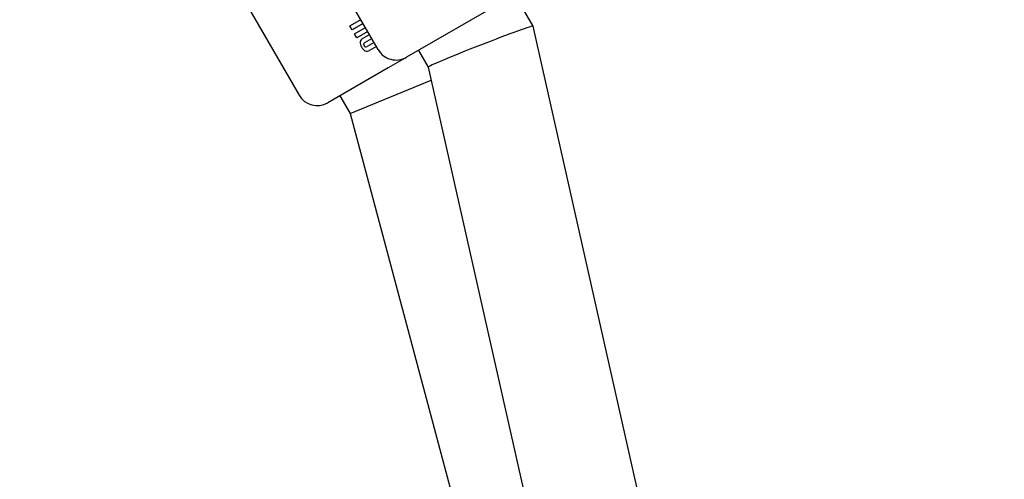
# Model space of a CAD drawing. Units: centimetres. Extents: x 6 to 14.2, y 4.3 to 15.
# Drawn here: x 9.2 to 9.3, y 9.8 to 9.9 of the extents above; entities that cross this region are included whole.
import ezdxf

# ---------------------------------------------------------------- set-up
doc = ezdxf.new("R2010")
doc.units = ezdxf.units.CM
doc.styles.add('SLDTEXTSTYLE0', font='TXT', dxfattribs={"width": 0.75})
doc.dimstyles.new('SLDDIMSTYLE1', dxfattribs={"dimtxt": 0.15875, "dimasz": 0.08, "dimexe": 0, "dimexo": 0.0625, "dimgap": 0.0396875, "dimtad": 2, "dimdec": 0, "dimlfac": 100, "dimrnd": 1e-09, "dimzin": 12, "dimdsep": 46, "dimtxsty": 'SLDTEXTSTYLE0', "dimblk1": 'DOT', "dimblk2": 'DOT', "dimsah": 1, "dimcen": 0.09, "dimse1": 1, "dimse2": 1, "dimadec": 0, "dimazin": 3, "dimtfac": 1, "dimtdec": 0, "dimtofl": 0, "dimtmove": 0, "dimatfit": 3, "dimldrblk": 'DOT', "dimfxl": 0, "dimfrac": 2, "dimtolj": 1, "dimtzin": 12, "dimarcsym": 0})

# ---------------------------------------------------------------- blocks, each defined once
blk = doc.blocks.new('_Dot')
at = {"color": 0, "linetype": 'ByBlock', "lineweight": -2}
blk.add_line((-0.5, 0), (-1, 0), dxfattribs=at)
at = {"color": 0, "linetype": 'ByBlock', "const_width": 0.5}
blk.add_lwpolyline([(-0.25, 0, 1), (0.25, 0, 1)], format="xyb", close=True, dxfattribs=at)
blk = doc.blocks.new('_D_11')
at = {"color": 7, "linetype": 'Continuous', "lineweight": 0}
blk.add_line((6.200460556336671, 6.804899299129962), (6.200460556336671, 13.19643041079305), dxfattribs=at)
at = {"color": 7, "linetype": 'Continuous', "lineweight": 18, "xscale": 0.08, "yscale": 0.08}
for p, rotation in [((6.200460556336671, 13.19643041079305), 90.0000000000004), ((6.200460556336671, 6.804899299129962), 270.0000000000004)]:
    blk.add_blockref('_Dot', p, dxfattribs=dict(at, rotation=rotation))
at = {"color": 7, "linetype": 'Continuous', "lineweight": 18, "insert": (5.995821075930934, 9.824716937801863), "char_height": 0.15875, "attachment_point": 1, "rotation": 90, "style": 'SLDTEXTSTYLE0'}
blk.add_mtext('639', dxfattribs=at)

msp = doc.modelspace()

# ---------------------------------------------------------------- linework, layer by layer
at = {"color": 7, "linetype": 'Continuous', "lineweight": 25}
for p, q in [((9.232801807568762, 9.869069613175107), (9.215801807568761, 9.898514476903776)), ((9.204464857545586, 9.891969085755747), (9.221464857545586, 9.862524222027078)), ((9.255073266167999, 9.872438144331355), (9.252444320698157, 9.876991611455448)), ((9.251731646832372, 9.87653465935453), (9.246105176511085, 9.873286215199947)), ((9.228732729919892, 9.872486954585654), (9.230157882818958, 9.873309766995565)), ((9.230634819597825, 9.872822946440163), (9.229062763598641, 9.871915319485852)), ((9.230157882818958, 9.873309766995565), (9.23036806904324, 9.873284971953646)), ((9.246105176511085, 9.873286215199947), (9.236894286681268, 9.867968305477227)), ((9.229062763598641, 9.871915319485852), (9.228732729919892, 9.872486954585654)), ((9.22939863117139, 9.871333579785237), (9.230970687170572, 9.872241206739545)), ((9.229730106165125, 9.870759448254647), (9.22939863117139, 9.871333579785237)), ((9.23130216216431, 9.871667075208956), (9.229730106165125, 9.870759448254647)), ((9.326371837557485, 9.555209455022537), (9.255073908844496, 9.872436498792606)), ((9.230580418313785, 9.870669777727459), (9.231553568678732, 9.871231626352623)), ((9.230878473322944, 9.870072927483264), (9.231886526167884, 9.870654927064649)), ((9.232220897518408, 9.870075778896947), (9.231212844673466, 9.869493779315563)), ((9.232550944923965, 9.869504120021617), (9.23156728577417, 9.868936204146692)), ((9.238607611835171, 9.868957494215683), (9.23999791721537, 9.86654941465914)), ((9.236591169129845, 9.867793300476958), (9.234223187794512, 9.866426145815568)), ((9.234223187794512, 9.866426145815568), (9.22556294963532, 9.861426154983112)), ((9.239997721286636, 9.866550286408064), (9.312298296761067, 9.544862149955227)), ((9.228766736983696, 9.85987699584956), (9.24041444635387, 9.864696144730605)), ((9.227294984564521, 9.862426145815732), (9.228766736983696, 9.85987699584956)), ((9.228766736983696, 9.85987699584956), (9.309087606452419, 9.559147527012591))]:
    msp.add_line(p, q, dxfattribs=at)
for centre, radius, start, end in [((9.231428226845587, 9.870089289406586), 0.001192552078950713, 176.1976864089309, 212.4220523584059), ((9.230897346293192, 9.870086111979832), 0.0006641604091517822, 118.5017691183054, 172.8852777237689), ((9.231004973615038, 9.869811372310046), 0.0002905398983560721, 115.8105784394594, 164.9969949477023), ((9.231538402248102, 9.870010505241869), 0.00124963863314891, 206.6547586613701, 242.6613501210932), ((9.231080313423677, 9.869835847130284), 0.0003595734542635467, 171.8882802871351, 214.4940963196455), ((9.231123179675578, 9.86980276643314), 0.0003796833503473091, 206.6923099308389, 246.9322790077727), ((9.231232889652645, 9.869474654665906), 0.0006338373038348872, 244.9489892990051, 301.8416900885527), ((9.231048810189302, 9.86973852805299), 0.0002946341060826519, 255.3739996757895, 303.8306201826625), ((9.235398440743673, 9.870564231862035), 0.002996062226384123, 209.9246748884805, 299.951758364943), ((9.22406293785133, 9.864024237307595), 0.003000011186127922, 210.0002136383512, 300.0001365290191)]:
    msp.add_arc(centre, radius, start, end, dxfattribs=at)
msp.add_ellipse((9.247535815065566, 9.869493392600335), major_axis=(0.007537835145178918, 0.002943953451318038), ratio=0.02676032366338662, start_param=6.279106423460501, end_param=9.420699077049726, dxfattribs=at)

# ---------------------------------------------------------------- dimensions: what is measured, and where the dimension line sits
at = {"color": 7, "linetype": 'Continuous', "lineweight": 18}
dim = msp.add_linear_dim(base=(6.200460556336669, 13.19643041079305), p1=(9.422924172632245, 6.804899299129962), p2=(8.687139057582849, 13.19643041079305), angle=90.0000000000002, dimstyle='SLDDIMSTYLE1', dxfattribs=at)
dim.commit()
dim.dimension.update_dxf_attribs({"geometry": '_D_11', "text_midpoint": (6.200460556336669, 10.00066485496151), "dimtype": 160})

doc.saveas('drawing.dxf')
